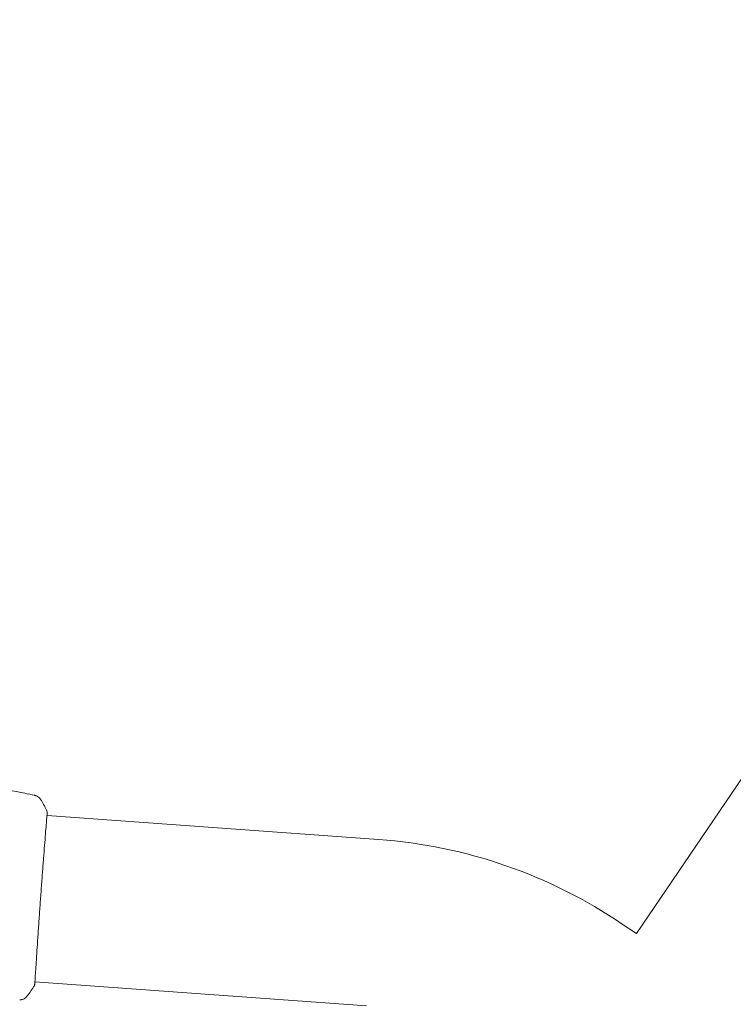
# Model space of a CAD drawing. Units: millimetres. Extents: x -20357 to 20009, y -15917 to 20084.
# Drawn here: x 14267 to 14473, y 7885 to 8170 of the extents above; entities that cross this region are included whole.
import ezdxf

# ---------------------------------------------------------------- set-up
doc = ezdxf.new("R2010")
doc.units = ezdxf.units.MM
doc.header["$LTSCALE"] = 20
doc.layers.add('2d', color=230, linetype='Continuous')

msp = doc.modelspace()

# ---------------------------------------------------------------- linework, layer by layer
at = {"layer": '2d', "lineweight": 0}
for p, q in [((14445.12, 7905.55), (14895.14, 8569.03)), ((14370.56, 7932.79), (14274.66, 7939.75)), ((14441.05, 7908.32), (14445.12, 7905.55)), ((14367.06, 7884.62), (14271.16, 7891.57))]:
    msp.add_line(p, q, dxfattribs=at)
msp.add_arc((14360.13, 7789.02), 144.15, 55.8524, 85.8524, dxfattribs=at)
for points, knots in [([(14258.48, 7948.04), (14261.75, 7947.47), (14265.02, 7946.84), (14269.2, 7945.97), (14270.13, 7945.77), (14271.06, 7945.57)], [0, 0, 0, 0, 10.001335, 10.001335, 12.868133, 12.868133, 12.868133, 12.868133]), ([(14271.06, 7945.57), (14271.08, 7945.56), (14271.12, 7945.55), (14271.2, 7945.53), (14271.23, 7945.52), (14271.32, 7945.49), (14271.38, 7945.48), (14271.5, 7945.43), (14271.56, 7945.41), (14271.73, 7945.33), (14271.84, 7945.28), (14272.13, 7945.11), (14272.3, 7944.98), (14272.69, 7944.62), (14272.89, 7944.37), (14273.04, 7944.09)], [0, 0, 0, 0, 0.306794, 0.306794, 0.490645, 0.490645, 0.697089, 0.697089, 0.91363, 0.91363, 1.272934, 1.272934, 1.923774, 1.923774, 2.86411, 2.86411, 2.86411, 2.86411]), ([(14274.7, 7940.48), (14274.69, 7940.46), (14274.69, 7940.44), (14274.69, 7940.36), (14274.69, 7940.28), (14274.67, 7939.9), (14274.64, 7939.51), (14274.55, 7938.47), (14274.5, 7937.8), (14274.37, 7936.22), (14274.29, 7935.33), (14274.13, 7933.33), (14274.04, 7932.23), (14273.86, 7929.87), (14273.76, 7928.6), (14273.55, 7925.94), (14273.45, 7924.54), (14273.23, 7921.68), (14273.12, 7920.2), (14272.9, 7917.22), (14272.79, 7915.7), (14272.57, 7912.7), (14272.47, 7911.21), (14272.26, 7908.29), (14272.16, 7906.85), (14271.98, 7904.11), (14271.89, 7902.79), (14271.72, 7900.31), (14271.64, 7899.15), (14271.51, 7897.02), (14271.44, 7896.04), (14271.34, 7894.33), (14271.29, 7893.58), (14271.21, 7892.34), (14271.18, 7891.84), (14271.14, 7891.28), (14271.13, 7891.12), (14271.11, 7890.98), (14271.11, 7890.96), (14271.1, 7890.92), (14271.1, 7890.9), (14271.1, 7890.85), (14271.09, 7890.81), (14271.09, 7890.77), (14271.09, 7890.75), (14271.09, 7890.75), (14271.09, 7890.75), (14271.09, 7890.75)], [0, 0, 0, 0, 0.496623, 0.496623, 1.987167, 1.987167, 6.316635, 6.316635, 10.937769, 10.937769, 15.471381, 15.471381, 19.988652, 19.988652, 24.507311, 24.507311, 29.023294, 29.023294, 33.541352, 33.541352, 38.059258, 38.059258, 42.574381, 42.574381, 47.095258, 47.095258, 51.611872, 51.611872, 56.131645, 56.131645, 60.6496, 60.6496, 65.167666, 65.167666, 69.691772, 69.691772, 71.965953, 71.965953, 72.434944, 72.434944, 72.78668, 72.78668, 73.842206, 73.842206, 74.810187, 74.810187, 74.890195, 74.890195, 74.890195, 74.890195]), ([(14274.66, 7940.83), (14274.67, 7940.81), (14274.68, 7940.79), (14274.69, 7940.76), (14274.69, 7940.75), (14274.7, 7940.72), (14274.7, 7940.71), (14274.7, 7940.69), (14274.7, 7940.68), (14274.71, 7940.65), (14274.71, 7940.63), (14274.71, 7940.56), (14274.71, 7940.48), (14274.71, 7940.21), (14274.7, 7940.01), (14274.69, 7939.74)], [0, 0, 0, 0, 0.08967, 0.08967, 0.177956, 0.177956, 0.300553, 0.300553, 0.549551, 0.549551, 1.295306, 1.295306, 3.533488, 3.533488, 6.484701, 6.484701, 6.484701, 6.484701]), ([(14274.7, 7940.58), (14274.7, 7940.58), (14274.7, 7940.57), (14274.7, 7940.55), (14274.7, 7940.52), (14274.7, 7940.48)], [1.447432, 1.447432, 1.447432, 1.447432, 1.889054, 1.889054, 3.147621, 3.147621, 3.147621, 3.147621]), ([(14271.11, 7890.82), (14271.1, 7890.77), (14271.09, 7890.74), (14271.08, 7890.69), (14271.08, 7890.68), (14271.08, 7890.65), (14271.07, 7890.64), (14271.07, 7890.62), (14271.06, 7890.61), (14271.05, 7890.58), (14271.05, 7890.57), (14271.03, 7890.54), (14271.02, 7890.52), (14271.01, 7890.5)], [0, 0, 0, 0, 1.255639, 1.255639, 1.881372, 1.881372, 2.195206, 2.195206, 2.356823, 2.356823, 2.443442, 2.443442, 2.537028, 2.537028, 2.537028, 2.537028]), ([(14268.94, 7887.51), (14268.74, 7887.25), (14268.5, 7887.02), (14268.1, 7886.75), (14267.96, 7886.67), (14267.68, 7886.54), (14267.53, 7886.49), (14267.27, 7886.41), (14267.15, 7886.39), (14267.01, 7886.36), (14266.97, 7886.36), (14266.9, 7886.35), (14266.86, 7886.34), (14266.81, 7886.34), (14266.78, 7886.34), (14266.76, 7886.34)], [0, 0, 0, 0, 0.972176, 0.972176, 1.453012, 1.453012, 1.923321, 1.923321, 2.282533, 2.282533, 2.439441, 2.439441, 2.635782, 2.635782, 2.847721, 2.847721, 2.847721, 2.847721]), ([(14266.76, 7886.34), (14266.76, 7886.34), (14266.76, 7886.34), (14266.76, 7886.34), (14266.76, 7886.34), (14266.76, 7886.34)], [0.005429455217, 0.005429455217, 0.005429455217, 0.005429455217, 0.0054332298, 0.0054332298, 0.005435116917, 0.005435116917, 0.005435116917, 0.005435116917])]:
    msp.add_open_spline(points, degree=3, knots=knots, dxfattribs=at)
for points in [[(14273.04, 7944.09), (14273.04, 7944.09), (14273.04, 7944.09), (14273.04, 7944.09)], [(14273.04, 7944.09), (14273.63, 7943.03), (14274.17, 7941.95), (14274.66, 7940.83)], [(14274.66, 7940.83), (14274.66, 7940.83), (14274.66, 7940.83), (14274.66, 7940.83)], [(14271.2, 7891.57), (14271.16, 7891.22), (14271.13, 7890.97), (14271.11, 7890.82)], [(14271.01, 7890.5), (14270.36, 7889.47), (14269.68, 7888.47), (14268.94, 7887.51)], [(14268.94, 7887.51), (14268.94, 7887.51), (14268.94, 7887.51), (14268.94, 7887.51)]]:
    msp.add_open_spline(points, degree=3, dxfattribs=at)

doc.saveas('drawing.dxf')
